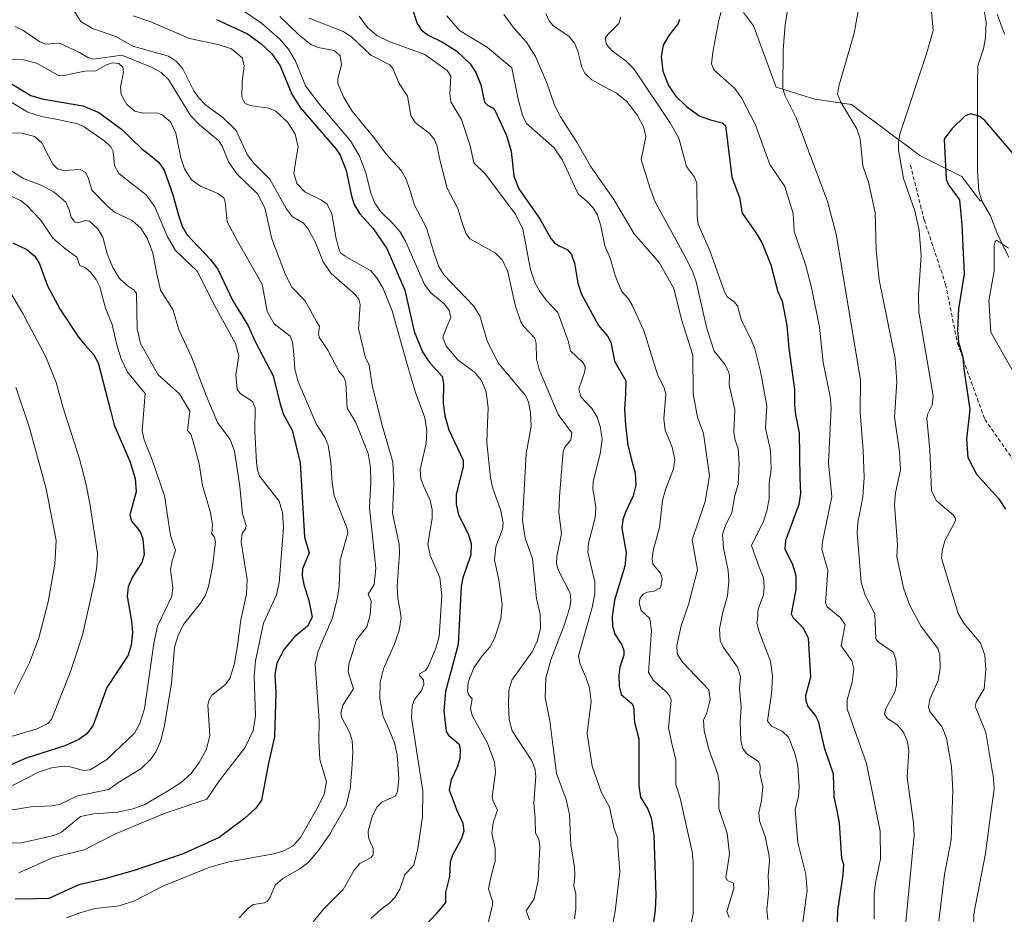
# Model space of a CAD drawing. Units: metres. Extents: x 671624 to 675082, y 4756027 to 4758343.
# Drawn here: x 673932 to 674184, y 4756560 to 4756789 of the extents above; entities that cross this region are included whole.
import ezdxf

# ---------------------------------------------------------------- set-up
doc = ezdxf.new("R2010")
doc.units = ezdxf.units.M
doc.header["$MEASUREMENT"] = 0
doc.linetypes.add('TRAZOSX2', pattern=[1.5, 1, -0.5])
for name, color, linetype, lineweight in [('Corriente natural lineal', 142, 'Continuous', 13), ('Curva de nivel maestra', 36, 'Continuous', 30), ('Curva de nivel normal', 36, 'Continuous', 0), ('Senda', 19, 'TRAZOSX2', 0)]:
    doc.layers.add(name, color=color, linetype=linetype, lineweight=lineweight)

# ---------------------------------------------------------------- blocks, each defined once
blk = doc.blocks.new('*U193')
at = {"layer": 'Curva de nivel normal', "color": 36, "linetype": 'Continuous', "lineweight": 0}
blk.add_polyline3d([(674066.74, 4756790.38, 1160), (674067.62, 4756788.35, 1160), (674068.8, 4756787.06, 1160), (674072.55, 4756784.63, 1160), (674074.04, 4756782.76, 1160), (674074.89, 4756780.73, 1160), (674075.91, 4756776.65, 1160), (674076.67, 4756775.11, 1160), (674078.44, 4756773.39, 1160), (674081.55, 4756771.76, 1160), (674084.8, 4756769.98, 1160), (674087.36, 4756767.86, 1160), (674090.11, 4756764.35, 1160), (674091.7, 4756761.23, 1160), (674092.21, 4756758.86, 1160), (674091.04, 4756753.03, 1160), (674093.26, 4756745.92, 1160), (674094.62, 4756742.24, 1160), (674102.25, 4756728.36, 1160), (674104.16, 4756724.57, 1160), (674105.13, 4756721.84, 1160), (674107.82, 4756709.85, 1160), (674109.68, 4756704.08, 1160), (674112.3, 4756700.83, 1160), (674113.38, 4756698.93, 1160), (674113.66, 4756697.86, 1160), (674113.54, 4756695.47, 1160), (674114.94, 4756689.13, 1160), (674114.76, 4756683.3, 1160), (674115.05, 4756681.39, 1160), (674115.82, 4756679.18, 1160), (674116.06, 4756675.38, 1160), (674115.83, 4756670.05, 1160), (674115.01, 4756667.2, 1160), (674114.23, 4756662.74, 1160), (674112.64, 4756659.81, 1160), (674111.81, 4756657.21, 1160), (674112.06, 4756653.81, 1160), (674113.26, 4756648.05, 1160), (674113.42, 4756645.35, 1160), (674113.07, 4756641.59, 1160), (674111.92, 4756637.38, 1160), (674111.09, 4756633.13, 1160), (674111.22, 4756630.2, 1160), (674112.06, 4756628.41, 1160), (674115.68, 4756623.38, 1160), (674116.39, 4756620.98, 1160), (674116.17, 4756617.78, 1160), (674116.56, 4756613.16, 1160), (674116.34, 4756609.4, 1160), (674116.52, 4756604.67, 1160), (674116.96, 4756602.62, 1160), (674118.05, 4756601.2, 1160), (674120.99, 4756599.23, 1160), (674121.38, 4756598.55, 1160), (674121.42, 4756597.6, 1160), (674121.35, 4756596.28, 1160), (674122.15, 4756592.73, 1160), (674121.82, 4756589.2, 1160), (674121.1, 4756586.21, 1160), (674121.28, 4756584.07, 1160), (674122.71, 4756580.06, 1160), (674123.72, 4756575.04, 1160), (674123.87, 4756573.87, 1160), (674123.48, 4756570, 1160), (674123.63, 4756566.45, 1160), (674123.15, 4756561.34, 1160), (674123.43, 4756558.9, 1160)], dxfattribs=at)

msp = doc.modelspace()

# ---------------------------------------------------------------- linework, layer by layer
at = {"layer": 'Corriente natural lineal', "color": 142, "linetype": 'Continuous', "lineweight": 13}
for points in [[(674178.6153, 4756791.7721, 1129.467), (674179.177, 4756788.1337, 1129.9213), (674179.0356, 4756784.256, 1129.5854), (674178.4907, 4756781.3251, 1128.7851), (674177, 4756777, 1127.1989), (674176.989367, 4756772.495533, 1126.3282), (674176.978733, 4756767.991067, 1125.6716), (674176.9681, 4756763.4866, 1124.5137), (674176.957467, 4756758.982133, 1123.4444), (674176.946833, 4756754.477667, 1122.8048), (674176.9362, 4756749.9732, 1122.2784), (674177.2592, 4756745.1063, 1121.7878), (674178.0795, 4756742.5022, 1121.5211)], [(674117.216767, 4756790.666767, 1143.489), (674119.7501, 4756787.2401, 1142.1014), (674121.2051, 4756783.3251, 1141.3612), (674122.6601, 4756779.4101, 1141.1339), (674124.1151, 4756775.4951, 1140.7405), (674125.5701, 4756771.5801, 1140.302), (674128.8501, 4756770.536767, 1139.2402), (674132.1301, 4756769.493433, 1138.2355), (674135.4101, 4756768.4501, 1136.8067), (674140.1051, 4756767.7751, 1135.5352), (674144.8001, 4756767.1001, 1134.5618), (674148.2901, 4756764.5061, 1133.7957), (674151.7801, 4756761.9121, 1132.4574), (674155.2701, 4756759.3181, 1130.5288), (674158.7601, 4756756.7241, 1128.989), (674162.2501, 4756754.1301, 1127.5317), (674165.8301, 4756752.3401, 1125.9684), (674169.4101, 4756750.5501, 1124.2481), (674172.9901, 4756748.7601, 1122.6788), (674175.2951, 4756745.6501, 1122.313), (674177.6001, 4756742.5401, 1121.5311), (674178.0795, 4756742.5022, 1121.5211)], [(674178.0795, 4756742.5022, 1121.5211), (674180.2481, 4756738.6826, 1120.7302), (674181.8877, 4756734.4094, 1120.1936), (674183.4266, 4756731.211733, 1120.0383), (674184.9655, 4756728.014067, 1119.5933)]]:
    msp.add_polyline3d(points, dxfattribs=at)
at = {"layer": 'Curva de nivel maestra', "color": 36, "linetype": 'Continuous', "lineweight": 30}
for points in [[(674032.61, 4756791.83, 1175), (674033.79, 4756787.97, 1175), (674034.91, 4756786.22, 1175), (674036.62, 4756784.85, 1175), (674040.49, 4756783, 1175), (674043.97, 4756780.79, 1175), (674047.38, 4756777.55, 1175), (674048.85, 4756775.34, 1175), (674050.15, 4756772.19, 1175), (674051.05, 4756767.7, 1175), (674051.78, 4756766.94, 1175), (674053.23, 4756766.17, 1175), (674053.74, 4756765.49, 1175), (674056.65, 4756759.21, 1175), (674057.87, 4756755.19, 1175), (674058.5, 4756748.79, 1175), (674059.78, 4756745.6, 1175), (674065.15, 4756737.95, 1175), (674067.95, 4756732.88, 1175), (674068.91, 4756731.79, 1175), (674070.14, 4756731.05, 1175), (674072.19, 4756730.1, 1175), (674073.25, 4756728.83, 1175), (674074.01, 4756726.62, 1175), (674074.89, 4756721.44, 1175), (674075.81, 4756718.67, 1175), (674080.15, 4756710.68, 1175), (674082.56, 4756707.87, 1175), (674083.31, 4756706.38, 1175), (674084.26, 4756701.54, 1175), (674087.17, 4756696.52, 1175), (674087.03, 4756693.12, 1175), (674086.82, 4756689.29, 1175), (674087.04, 4756685.23, 1175), (674087.62, 4756680.15, 1175), (674088.53, 4756676.67, 1175), (674089.55, 4756672.88, 1175), (674089.69, 4756669.85, 1175), (674089.04, 4756667.14, 1175), (674087.08, 4756662.91, 1175), (674086.36, 4756660.98, 1175), (674086.09, 4756658.89, 1175), (674087.21, 4756652.54, 1175), (674086.92, 4756649.18, 1175), (674084.23, 4756640.45, 1175), (674083.64, 4756636.25, 1175), (674083.74, 4756633.84, 1175), (674084.33, 4756631.8, 1175), (674086.13, 4756629.06, 1175), (674086.66, 4756627.63, 1175), (674086.63, 4756626.42, 1175), (674085.64, 4756623.37, 1175), (674085.36, 4756621.29, 1175), (674085.48, 4756618.52, 1175), (674085.99, 4756616.33, 1175), (674088.65, 4756614.04, 1175), (674089.09, 4756613.32, 1175), (674089.39, 4756609.33, 1175), (674090.44, 4756605.02, 1175), (674090.46, 4756593, 1175), (674090.88, 4756590.12, 1175), (674092.75, 4756587.03, 1175), (674093.65, 4756584.84, 1175), (674094.28, 4756580.36, 1175), (674094.79, 4756565.1, 1175), (674094.62, 4756561.21, 1175), (674093.65, 4756553.74, 1175)], [(673982.61, 4756788.84, 1200), (673990.48, 4756785.17, 1200), (673993.91, 4756782.75, 1200), (673996.77, 4756780.04, 1200), (673998.9, 4756776.99, 1200), (674001.88, 4756769.76, 1200), (674004.01, 4756766.36, 1200), (674013.14, 4756755.71, 1200), (674014.2, 4756754.2, 1200), (674015.75, 4756750.24, 1200), (674017.06, 4756743.79, 1200), (674017.8, 4756741.58, 1200), (674019.22, 4756739.21, 1200), (674022.62, 4756735.42, 1200), (674026.1, 4756730.34, 1200), (674030.67, 4756719.66, 1200), (674033.05, 4756709.16, 1200), (674035.22, 4756703.96, 1200), (674036.84, 4756701.49, 1200), (674040.25, 4756697.61, 1200), (674040.56, 4756695.83, 1200), (674040.47, 4756690.82, 1200), (674040.89, 4756687.57, 1200), (674041.91, 4756683.96, 1200), (674045.59, 4756676.25, 1200), (674045.56, 4756674.53, 1200), (674043.85, 4756667.57, 1200), (674043.85, 4756665.03, 1200), (674044.44, 4756662.29, 1200), (674046.9, 4756657.43, 1200), (674047.66, 4756654.98, 1200), (674047.52, 4756652.06, 1200), (674046.46, 4756648.8, 1200), (674045.52, 4756646.21, 1200), (674045.1, 4756643.95, 1200), (674044.32, 4756629.16, 1200), (674041.1, 4756617.1, 1200), (674040.63, 4756612.18, 1200), (674041.23, 4756606.89, 1200), (674041.84, 4756605.97, 1200), (674044.55, 4756603.66, 1200), (674044.83, 4756602.2, 1200), (674044.74, 4756600.01, 1200), (674044.18, 4756597.94, 1200), (674042.55, 4756594.56, 1200), (674042.01, 4756592.01, 1200), (674043.88, 4756586.93, 1200), (674045.55, 4756583.49, 1200), (674045.77, 4756581.45, 1200), (674045.2, 4756579.53, 1200), (674042.88, 4756575.26, 1200), (674042.28, 4756573.5, 1200), (674042.07, 4756569.83, 1200), (674041.09, 4756565.77, 1200), (674041.07, 4756563.22, 1200), (674038.69, 4756560.3, 1200), (674035.29, 4756556.63, 1200)], [(674100.87, 4756788.87, 1150), (674100.53, 4756787.85, 1150), (674098.1, 4756784.74, 1150), (674096.7, 4756782.32, 1150), (674096.17, 4756779.37, 1150), (674096.59, 4756775.62, 1150), (674098.07, 4756771.97, 1150), (674099.86, 4756769.3, 1150), (674102.6, 4756766.63, 1150), (674106.06, 4756764.18, 1150), (674108.76, 4756763.22, 1150), (674111.77, 4756762.47, 1150), (674112.56, 4756761.72, 1150), (674114.25, 4756748.54, 1150), (674116.17, 4756743.4, 1150), (674116.84, 4756739.34, 1150), (674120.24, 4756734.52, 1150), (674121.86, 4756731.86, 1150), (674124.15, 4756726.19, 1150), (674125.98, 4756719.27, 1150), (674127.05, 4756716.83, 1150), (674128.22, 4756710.61, 1150), (674128.8, 4756704.89, 1150), (674130.25, 4756694.31, 1150), (674130.18, 4756690.37, 1150), (674130.51, 4756687.9, 1150), (674131.42, 4756683.18, 1150), (674131.59, 4756671.64, 1150), (674131.76, 4756667.84, 1150), (674131.36, 4756664.89, 1150), (674127.88, 4756655.74, 1150), (674127.75, 4756653.54, 1150), (674129.72, 4756649.61, 1150), (674130.6, 4756646.77, 1150), (674130.6, 4756643.09, 1150), (674129.33, 4756636.93, 1150), (674129.85, 4756635.99, 1150), (674132.47, 4756633.42, 1150), (674133.67, 4756630.76, 1150), (674134.32, 4756620.76, 1150), (674133.04, 4756616.06, 1150), (674133.09, 4756614.77, 1150), (674133.65, 4756613.25, 1150), (674135.55, 4756610.92, 1150), (674136.23, 4756609.53, 1150), (674137.82, 4756602.79, 1150), (674140.1, 4756596.1, 1150), (674140.28, 4756590.2, 1150), (674141.11, 4756586.32, 1150), (674141.59, 4756583.45, 1150), (674142.19, 4756574.51, 1150), (674142.7, 4756572.96, 1150), (674142.58, 4756570.28, 1150), (674141.23, 4756561.18, 1150), (674141, 4756555.24, 1150)], [(673929.43, 4756772.93, 1225), (673935.14, 4756769.45, 1225), (673938.11, 4756768.56, 1225), (673948.47, 4756766.76, 1225), (673952.53, 4756765.11, 1225), (673958.35, 4756760.82, 1225), (673963.43, 4756755.88, 1225), (673965.71, 4756754.1, 1225), (673967.84, 4756752.32, 1225), (673969.21, 4756750.31, 1225), (673971.45, 4756744, 1225), (673972.88, 4756738.83, 1225), (673973.81, 4756736.05, 1225), (673975.01, 4756733.92, 1225), (673980.98, 4756727.58, 1225), (673982.94, 4756725.02, 1225), (673986.75, 4756716.98, 1225), (673990.57, 4756710.74, 1225), (673992.54, 4756706.42, 1225), (673997.08, 4756697.75, 1225), (673998.79, 4756690.9, 1225), (673999.71, 4756687.91, 1225), (674001.93, 4756683.87, 1225), (674003.93, 4756675.59, 1225), (674005.04, 4756656.56, 1225), (674006.3, 4756652.57, 1225), (674004.54, 4756648.43, 1225), (674004.46, 4756646.64, 1225), (674004.91, 4756644.45, 1225), (674006.22, 4756640.36, 1225), (674007.04, 4756636.13, 1225), (674005.81, 4756633.85, 1225), (674002.49, 4756631.06, 1225), (673999.88, 4756627.92, 1225), (673998.02, 4756624.34, 1225), (673997.54, 4756621.45, 1225), (673997.73, 4756616.79, 1225), (673997.4, 4756605.52, 1225), (673995.89, 4756598.82, 1225), (673994.11, 4756589.33, 1225), (673992.61, 4756587.28, 1225), (673989.75, 4756584.64, 1225), (673983.27, 4756579.8, 1225), (673974.08, 4756575.68, 1225), (673961.57, 4756571.42, 1225), (673953.74, 4756569.17, 1225), (673947.44, 4756567.75, 1225), (673939.75, 4756564.24, 1225), (673936.37, 4756564.13, 1225), (673931.15, 4756564.02, 1225)], [(674188.34, 4756751.87, 1125), (674178.81, 4756763.03, 1125), (674177.55, 4756764.1, 1125), (674175.27, 4756764.7, 1125), (674173.82, 4756764.22, 1125), (674170.43, 4756760.95, 1125), (674168.43, 4756758.23, 1125), (674168.95, 4756747.97, 1125), (674169.55, 4756746.64, 1125), (674172.36, 4756742.73, 1125), (674172.95, 4756736.39, 1125), (674173.51, 4756723.82, 1125), (674172.08, 4756714.89, 1125), (674171.85, 4756709.46, 1125), (674172.13, 4756706.43, 1125), (674173.2, 4756702.53, 1125), (674173.47, 4756699.54, 1125), (674174.96, 4756689.15, 1125), (674174.18, 4756681.64, 1125), (674174.47, 4756676.88, 1125), (674176.67, 4756672.68, 1125), (674182.29, 4756666.44, 1125), (674184.09, 4756663.68, 1125)], [(673930.6, 4756731.74, 1250), (673934.17, 4756730.05, 1250), (673936.2, 4756728.36, 1250), (673937.36, 4756726.45, 1250), (673939.4, 4756720.76, 1250), (673942.63, 4756714.75, 1250), (673947.33, 4756707.65, 1250), (673949.15, 4756705.52, 1250), (673951.3, 4756703.13, 1250), (673952.4, 4756701.1, 1250), (673955.53, 4756688.9, 1250), (673956.43, 4756685.15, 1250), (673960.44, 4756675.99, 1250), (673961.83, 4756671.54, 1250), (673962.12, 4756668.13, 1250), (673960.45, 4756662.23, 1250), (673960.9, 4756660.62, 1250), (673962.32, 4756658.96, 1250), (673963.19, 4756657.74, 1250), (673963.76, 4756656.15, 1250), (673964.12, 4756652.16, 1250), (673963.54, 4756650.05, 1250), (673961.11, 4756646.39, 1250), (673960.08, 4756643.88, 1250), (673959.81, 4756641.46, 1250), (673960.93, 4756635.11, 1250), (673961.13, 4756632.24, 1250), (673960.77, 4756628.98, 1250), (673960.02, 4756626.42, 1250), (673954.59, 4756618.17, 1250), (673951.09, 4756608.52, 1250), (673949.51, 4756606.33, 1250), (673947.48, 4756604.84, 1250), (673943.89, 4756603.26, 1250), (673934, 4756600.13, 1250), (673929.89, 4756598.3, 1250)]]:
    msp.add_polyline3d(points, dxfattribs=at)
at = {"layer": 'Curva de nivel normal', "color": 36, "linetype": 'Continuous', "lineweight": 0}
for points in [[(674158.29, 4756554.63, 1140), (674160.78, 4756580.38, 1140), (674160.65, 4756583.56, 1140), (674158.96, 4756595.2, 1140), (674159.45, 4756601.89, 1140), (674159.04, 4756604.3, 1140), (674158.07, 4756606.72, 1140), (674156.55, 4756608.49, 1140), (674153.86, 4756610.32, 1140), (674153.22, 4756611.32, 1140), (674153.55, 4756612.79, 1140), (674155.82, 4756616.96, 1140), (674156.23, 4756618.86, 1140), (674156.36, 4756622.09, 1140), (674156.07, 4756625.38, 1140), (674155.41, 4756627.21, 1140), (674151.6, 4756629.85, 1140), (674151, 4756630.6, 1140), (674150.77, 4756636.96, 1140), (674148.3, 4756641.71, 1140), (674147.23, 4756644.99, 1140), (674146.24, 4756657.67, 1140), (674146.39, 4756660.22, 1140), (674147.63, 4756666.86, 1140), (674147.98, 4756671.8, 1140), (674147.78, 4756678.72, 1140), (674146.97, 4756688.52, 1140), (674147.05, 4756696.79, 1140), (674140.89, 4756733.97, 1140), (674138.61, 4756742.36, 1140), (674130.63, 4756763.75, 1140), (674127.74, 4756769.47, 1140), (674127.26, 4756771.12, 1140), (674127.29, 4756781.02, 1140), (674127.82, 4756787.55, 1140), (674129.48, 4756797.11, 1140)], [(674112.24, 4756793.68, 1145), (674110.87, 4756788.71, 1145), (674109.32, 4756780.51, 1145), (674109.02, 4756777.5, 1145), (674109.65, 4756775.96, 1145), (674114.98, 4756771.18, 1145), (674116.72, 4756768.79, 1145), (674120.18, 4756762.08, 1145), (674123.9, 4756751.8, 1145), (674127.74, 4756746.14, 1145), (674129.87, 4756739.29, 1145), (674130.11, 4756734.71, 1145), (674133.05, 4756726.22, 1145), (674134.6, 4756720.35, 1145), (674136.63, 4756710.19, 1145), (674137.58, 4756701.19, 1145), (674139.34, 4756692.49, 1145), (674139.58, 4756689.64, 1145), (674138.94, 4756675.54, 1145), (674139.74, 4756666.85, 1145), (674137.4, 4756655.39, 1145), (674137.2, 4756653.53, 1145), (674138.7, 4756648.07, 1145), (674138.1, 4756639.75, 1145), (674138.57, 4756638.73, 1145), (674141.91, 4756636.06, 1145), (674143.17, 4756634.26, 1145), (674142.11, 4756628.83, 1145), (674144.89, 4756625, 1145), (674145.34, 4756622.95, 1145), (674144.92, 4756619.48, 1145), (674143.66, 4756614.98, 1145), (674143.71, 4756612.71, 1145), (674148.58, 4756598.75, 1145), (674152.07, 4756581.44, 1145), (674152.17, 4756574.33, 1145), (674150.93, 4756568.25, 1145), (674150.58, 4756565.41, 1145), (674150.6, 4756558.99, 1145)], [(674167.05, 4756558.52, 1135), (674168.56, 4756570.33, 1135), (674170.2, 4756579.22, 1135), (674170.68, 4756591.96, 1135), (674170.29, 4756597.91, 1135), (674169.07, 4756605.23, 1135), (674167.91, 4756607.98, 1135), (674164.78, 4756612.02, 1135), (674164.42, 4756613.11, 1135), (674164.81, 4756615.17, 1135), (674166.93, 4756619.96, 1135), (674167.38, 4756623.12, 1135), (674167.36, 4756626.38, 1135), (674166.85, 4756628.09, 1135), (674162.53, 4756633.76, 1135), (674159.58, 4756639.28, 1135), (674158.03, 4756643.62, 1135), (674156.39, 4756651.62, 1135), (674156.49, 4756654.59, 1135), (674155.72, 4756664.89, 1135), (674155.99, 4756667.92, 1135), (674157.28, 4756673.8, 1135), (674157, 4756678.4, 1135), (674155.76, 4756687.24, 1135), (674156.32, 4756696.23, 1135), (674155.93, 4756702.2, 1135), (674151.82, 4756722.31, 1135), (674151.08, 4756729.93, 1135), (674150.81, 4756739.53, 1135), (674149.11, 4756747.29, 1135), (674147.71, 4756751.43, 1135), (674147, 4756758.37, 1135), (674146.11, 4756760.87, 1135), (674142.06, 4756767.75, 1135), (674141.22, 4756769.79, 1135), (674141.54, 4756771.82, 1135), (674145.47, 4756785.32, 1135), (674146.93, 4756793.26, 1135)], [(674175.92, 4756555.28, 1130), (674176.03, 4756560.29, 1130), (674179.04, 4756575.77, 1130), (674180.3, 4756585.52, 1130), (674181.19, 4756592.16, 1130), (674181.06, 4756594.9, 1130), (674179.1, 4756606.61, 1130), (674176.37, 4756613.34, 1130), (674176.62, 4756614.43, 1130), (674178.68, 4756617.82, 1130), (674179.06, 4756622.78, 1130), (674178.86, 4756626.38, 1130), (674177.7, 4756629.48, 1130), (674173.43, 4756634.61, 1130), (674172.01, 4756637.03, 1130), (674167.8, 4756651.19, 1130), (674167.92, 4756653.03, 1130), (674168.62, 4756655.62, 1130), (674171.3, 4756660.71, 1130), (674171.34, 4756661.37, 1130), (674170.81, 4756662.2, 1130), (674166.43, 4756665.96, 1130), (674165.18, 4756668.51, 1130), (674164.76, 4756678.84, 1130), (674163.98, 4756686.78, 1130), (674164.16, 4756687.88, 1130), (674165.38, 4756690.32, 1130), (674165.62, 4756692.69, 1130), (674161.99, 4756714.1, 1130), (674161.93, 4756718.56, 1130), (674162.56, 4756728.48, 1130), (674162.05, 4756734.91, 1130), (674160.92, 4756739.98, 1130), (674158.08, 4756748.21, 1130), (674156.78, 4756755.47, 1130), (674156.75, 4756757.4, 1130), (674157.16, 4756759.52, 1130), (674163.94, 4756780.06, 1130), (674165.62, 4756786.04, 1130), (674164.87, 4756794.79, 1130)], [(673945.66, 4756791.88, 1210), (673947.96, 4756788.35, 1210), (673950.89, 4756786.57, 1210), (673956.93, 4756784.51, 1210), (673961.24, 4756782.05, 1210), (673970.31, 4756779.48, 1210), (673972.35, 4756778.15, 1210), (673974.03, 4756776.2, 1210), (673976.82, 4756770.62, 1210), (673978.06, 4756768.79, 1210), (673979.91, 4756766.96, 1210), (673984.18, 4756763.82, 1210), (673987.58, 4756760.46, 1210), (673990.42, 4756754.35, 1210), (673992.08, 4756752.19, 1210), (673996.2, 4756748.05, 1210), (674000.43, 4756740.55, 1210), (674001.95, 4756738.49, 1210), (674004.78, 4756736.79, 1210), (674005.89, 4756735.41, 1210), (674007.76, 4756732.04, 1210), (674009.82, 4756726.94, 1210), (674011.91, 4756723.98, 1210), (674018.04, 4756718.61, 1210), (674018.95, 4756717.34, 1210), (674019.3, 4756716, 1210), (674018.89, 4756709.86, 1210), (674020.66, 4756702.42, 1210), (674021.61, 4756700.64, 1210), (674022.33, 4756695.35, 1210), (674024.87, 4756685.19, 1210), (674027.6, 4756675.76, 1210), (674027.89, 4756670.19, 1210), (674027.52, 4756662.67, 1210), (674029.24, 4756654.8, 1210), (674029.33, 4756652.41, 1210), (674028.73, 4756644.06, 1210), (674028.92, 4756640.89, 1210), (674029.46, 4756638.22, 1210), (674029.79, 4756635.94, 1210), (674029.21, 4756632.75, 1210), (674027.99, 4756629.04, 1210), (674025.25, 4756622.95, 1210), (674024.36, 4756619.5, 1210), (674024.3, 4756615.29, 1210), (674025.2, 4756610.7, 1210), (674026.72, 4756607.34, 1210), (674028.09, 4756604, 1210), (674028.71, 4756600.94, 1210), (674029.13, 4756594.77, 1210), (674028.85, 4756591.48, 1210), (674028.2, 4756590.42, 1210), (674024.86, 4756588.87, 1210), (674023.61, 4756587.68, 1210), (674022.37, 4756585.21, 1210), (674021.34, 4756581.4, 1210), (674021.39, 4756579.7, 1210), (674022.61, 4756577.03, 1210), (674022.62, 4756575.35, 1210), (674022.07, 4756574.74, 1210), (674019.18, 4756573.18, 1210), (674017.76, 4756571.5, 1210), (674014.98, 4756566.5, 1210), (674010.02, 4756561.61, 1210), (674007.27, 4756558.24, 1210)], [(673987.41, 4756792.41, 1195), (673994.12, 4756787.95, 1195), (673998.69, 4756783.91, 1195), (674001, 4756781.26, 1195), (674002.76, 4756778.18, 1195), (674005.33, 4756771.87, 1195), (674008.75, 4756767.36, 1195), (674016.81, 4756757.85, 1195), (674019.1, 4756753.93, 1195), (674020.77, 4756749.69, 1195), (674021.99, 4756744.48, 1195), (674023.03, 4756741.92, 1195), (674024.66, 4756739.62, 1195), (674027.6, 4756736.74, 1195), (674029.41, 4756734.63, 1195), (674030.9, 4756732.19, 1195), (674035.68, 4756721.13, 1195), (674037.3, 4756718.98, 1195), (674040.76, 4756716.18, 1195), (674042.04, 4756714.6, 1195), (674042.44, 4756712.71, 1195), (674041.45, 4756710.29, 1195), (674040.43, 4756707.65, 1195), (674041.26, 4756705.41, 1195), (674044.25, 4756701.9, 1195), (674048.52, 4756698.76, 1195), (674050.27, 4756696.63, 1195), (674051.43, 4756693.7, 1195), (674052.02, 4756689.54, 1195), (674051.84, 4756685.68, 1195), (674051.68, 4756680.74, 1195), (674052.58, 4756671.75, 1195), (674053.16, 4756669.03, 1195), (674055.24, 4756663.4, 1195), (674055.85, 4756660.26, 1195), (674055.64, 4756658.6, 1195), (674053.91, 4756654.12, 1195), (674053.6, 4756650.67, 1195), (674054.7, 4756645.64, 1195), (674055.6, 4756639.41, 1195), (674055.19, 4756635.68, 1195), (674053.66, 4756630.85, 1195), (674052.45, 4756628.47, 1195), (674050.46, 4756626.2, 1195), (674048.28, 4756623.18, 1195), (674046.89, 4756619.48, 1195), (674046.71, 4756617.22, 1195), (674047.06, 4756616.23, 1195), (674047.91, 4756615.23, 1195), (674047.7, 4756614.19, 1195), (674047.5, 4756612.75, 1195), (674047.89, 4756610.98, 1195), (674051.82, 4756603.91, 1195), (674053.61, 4756599.1, 1195), (674053.82, 4756596.52, 1195), (674053.04, 4756590.24, 1195), (674053.28, 4756589.02, 1195), (674054.39, 4756586.9, 1195), (674053.92, 4756585.59, 1195), (674053.23, 4756583.64, 1195), (674052.96, 4756580.93, 1195), (674053.78, 4756576.98, 1195), (674053.81, 4756573.81, 1195), (674052.77, 4756570.06, 1195), (674052.03, 4756566.73, 1195), (674053.05, 4756563.55, 1195), (674053.08, 4756562.41, 1195), (674050.94, 4756554.11, 1195)], [(673961.32, 4756789.78, 1205), (673965.8, 4756788.25, 1205), (673975.73, 4756783.99, 1205), (673983.03, 4756782.5, 1205), (673986.41, 4756781.33, 1205), (673989.15, 4756779.01, 1205), (673989.68, 4756777.13, 1205), (673989.17, 4756772.81, 1205), (673989.07, 4756769.04, 1205), (673989.86, 4756767.49, 1205), (673991.13, 4756766.85, 1205), (673995.96, 4756766.2, 1205), (673997.72, 4756765.46, 1205), (674000.86, 4756762.52, 1205), (674002.69, 4756759.51, 1205), (674003.44, 4756756.28, 1205), (674002.94, 4756753.42, 1205), (674002.34, 4756749.58, 1205), (674003.11, 4756746.94, 1205), (674005.16, 4756744.82, 1205), (674009.44, 4756742.69, 1205), (674010.85, 4756741.63, 1205), (674012.06, 4756739.15, 1205), (674013.15, 4756732.76, 1205), (674014.02, 4756729.75, 1205), (674014.25, 4756729.18, 1205), (674015.48, 4756728.33, 1205), (674022.05, 4756724.61, 1205), (674023.58, 4756722.83, 1205), (674025.17, 4756720.13, 1205), (674027.44, 4756714.4, 1205), (674031.21, 4756701.02, 1205), (674033.41, 4756693.56, 1205), (674035.82, 4756687.08, 1205), (674036.32, 4756683.86, 1205), (674036.11, 4756680.54, 1205), (674034.64, 4756673.87, 1205), (674034.79, 4756671.59, 1205), (674035.43, 4756669.65, 1205), (674037.14, 4756666.04, 1205), (674037.7, 4756663.54, 1205), (674037.64, 4756661.32, 1205), (674036.59, 4756654.77, 1205), (674037.13, 4756651.9, 1205), (674039.66, 4756646.25, 1205), (674040.16, 4756641.62, 1205), (674039.45, 4756631.14, 1205), (674038.63, 4756628.21, 1205), (674036.67, 4756623.5, 1205), (674035.95, 4756622.48, 1205), (674034.45, 4756621.6, 1205), (674034.55, 4756621.09, 1205), (674035.48, 4756620.08, 1205), (674035.57, 4756618.88, 1205), (674034.95, 4756617.4, 1205), (674033.19, 4756615.1, 1205), (674032.56, 4756613.45, 1205), (674032.37, 4756610.4, 1205), (674035.33, 4756591.69, 1205), (674035.22, 4756585.14, 1205), (674034.01, 4756577.02, 1205), (674033.02, 4756572.75, 1205), (674030.69, 4756570.34, 1205), (674029.42, 4756566.65, 1205), (674028.17, 4756564.47, 1205), (674026.89, 4756563.09, 1205), (674024.57, 4756561.42, 1205), (674021.99, 4756559.14, 1205)], [(673998.78, 4756789.58, 1190), (674003.74, 4756784.84, 1190), (674006.68, 4756782.5, 1190), (674008.59, 4756781.68, 1190), (674012.69, 4756780.94, 1190), (674014.2, 4756779.58, 1190), (674014.51, 4756777.3, 1190), (674013.59, 4756773.78, 1190), (674013.6, 4756772.51, 1190), (674015.16, 4756768.94, 1190), (674017.24, 4756765.39, 1190), (674022.82, 4756758.69, 1190), (674026.02, 4756754.31, 1190), (674029.79, 4756750.25, 1190), (674031.02, 4756748.07, 1190), (674032.05, 4756745.1, 1190), (674033.17, 4756741.39, 1190), (674036.22, 4756735.61, 1190), (674038.29, 4756728.77, 1190), (674039.4, 4756725.77, 1190), (674040.64, 4756723.64, 1190), (674048.27, 4756715.7, 1190), (674049.83, 4756713.15, 1190), (674051.73, 4756706.7, 1190), (674054.46, 4756701.19, 1190), (674061.48, 4756692.77, 1190), (674062.27, 4756691.08, 1190), (674062.83, 4756688.44, 1190), (674062.97, 4756684.88, 1190), (674061.65, 4756677.96, 1190), (674061.43, 4756673.26, 1190), (674060.72, 4756660.8, 1190), (674061.44, 4756656.34, 1190), (674063.34, 4756651, 1190), (674064.35, 4756640.93, 1190), (674065.23, 4756636.9, 1190), (674065.31, 4756633.33, 1190), (674064.58, 4756630.19, 1190), (674063.18, 4756627.22, 1190), (674057.99, 4756620.02, 1190), (674057.25, 4756617.46, 1190), (674057.18, 4756613.79, 1190), (674057.36, 4756609.93, 1190), (674058.11, 4756607.07, 1190), (674063.17, 4756599.4, 1190), (674063.89, 4756597.49, 1190), (674064.15, 4756595.48, 1190), (674063.63, 4756588.56, 1190), (674063.96, 4756584.65, 1190), (674064.09, 4756580.93, 1190), (674064.9, 4756579.35, 1190), (674065.19, 4756577.43, 1190), (674064.77, 4756568.8, 1190), (674063.72, 4756564.12, 1190), (674061.65, 4756561.04, 1190), (674062.55, 4756558.75, 1190)], [(674006.29, 4756789.21, 1185), (674014.95, 4756785.82, 1185), (674017.04, 4756784.44, 1185), (674022.02, 4756779.73, 1185), (674026.91, 4756777.25, 1185), (674027.6, 4756776.33, 1185), (674029.23, 4756772.53, 1185), (674031.38, 4756769.24, 1185), (674032.27, 4756764.3, 1185), (674033.34, 4756762.52, 1185), (674036.97, 4756759.68, 1185), (674038.21, 4756758.23, 1185), (674038.84, 4756756.71, 1185), (674039.75, 4756752.64, 1185), (674041.5, 4756745.73, 1185), (674044.24, 4756740.59, 1185), (674045.37, 4756736.88, 1185), (674046.28, 4756734.23, 1185), (674047.32, 4756732.79, 1185), (674053.73, 4756729.2, 1185), (674055.63, 4756727.36, 1185), (674056.98, 4756724.35, 1185), (674058.87, 4756715.85, 1185), (674060.3, 4756711.56, 1185), (674061.06, 4756710.38, 1185), (674063.94, 4756707.4, 1185), (674064.26, 4756706.04, 1185), (674064.32, 4756702.14, 1185), (674065.04, 4756699.39, 1185), (674069.82, 4756687.94, 1185), (674073.31, 4756683.26, 1185), (674073.07, 4756681.41, 1185), (674071.53, 4756679.52, 1185), (674071.13, 4756678.43, 1185), (674070.23, 4756666.92, 1185), (674070.04, 4756662.77, 1185), (674070.72, 4756657.52, 1185), (674069.5, 4756651.66, 1185), (674069.46, 4756649.85, 1185), (674069.86, 4756648.23, 1185), (674072.9, 4756642.28, 1185), (674073.07, 4756640.52, 1185), (674072.81, 4756638.56, 1185), (674071.35, 4756633.8, 1185), (674067.98, 4756625.23, 1185), (674066.72, 4756620.57, 1185), (674066.56, 4756615.63, 1185), (674067.73, 4756609.63, 1185), (674068.56, 4756602.84, 1185), (674069.47, 4756596.16, 1185), (674071.9, 4756589.53, 1185), (674072.79, 4756585.67, 1185), (674073.07, 4756577.84, 1185), (674074.05, 4756572.3, 1185), (674074.08, 4756570.11, 1185), (674073.89, 4756567.49, 1185), (674074.35, 4756565.37, 1185), (674074.38, 4756561.62, 1185), (674074.06, 4756559, 1185)], [(674019.06, 4756789.71, 1180), (674021.14, 4756786.83, 1180), (674023.54, 4756784.74, 1180), (674026.89, 4756783.14, 1180), (674035.81, 4756779.94, 1180), (674041.53, 4756775.78, 1180), (674042.44, 4756774.4, 1180), (674042.22, 4756769.89, 1180), (674042.49, 4756767.83, 1180), (674045.2, 4756763.32, 1180), (674047.42, 4756756.58, 1180), (674048.36, 4756752.2, 1180), (674051.18, 4756749.37, 1180), (674058.98, 4756739.09, 1180), (674060.8, 4756735.3, 1180), (674062.8, 4756724.92, 1180), (674063.94, 4756721.67, 1180), (674065.18, 4756719.38, 1180), (674066.86, 4756717.08, 1180), (674069.78, 4756713.99, 1180), (674072.52, 4756706.48, 1180), (674073, 4756704.16, 1180), (674076.16, 4756701.2, 1180), (674076.79, 4756700.2, 1180), (674076.68, 4756698.92, 1180), (674075.12, 4756694.44, 1180), (674075.65, 4756692.43, 1180), (674078.51, 4756689.37, 1180), (674079.84, 4756687.26, 1180), (674080.61, 4756684.84, 1180), (674081.12, 4756681.74, 1180), (674080.67, 4756678.31, 1180), (674078.8, 4756670.72, 1180), (674078.71, 4756668.86, 1180), (674079.1, 4756666.52, 1180), (674079.44, 4756664.08, 1180), (674079.32, 4756661.47, 1180), (674077.6, 4756655.04, 1180), (674077.4, 4756652.69, 1180), (674079.21, 4756645.18, 1180), (674079.19, 4756642.19, 1180), (674078.55, 4756638.58, 1180), (674075.07, 4756626.27, 1180), (674075.36, 4756624.34, 1180), (674076.97, 4756620.54, 1180), (674077.88, 4756618.02, 1180), (674078.26, 4756614.67, 1180), (674077.23, 4756606.4, 1180), (674078.51, 4756598.04, 1180), (674080.86, 4756591.49, 1180), (674082.94, 4756587.57, 1180), (674084.17, 4756582.05, 1180), (674085.08, 4756579.59, 1180), (674085.14, 4756577.58, 1180), (674085.58, 4756571.16, 1180), (674084.44, 4756560.93, 1180), (674082.89, 4756552.69, 1180)], [(674041.45, 4756789.79, 1170), (674044.63, 4756786.03, 1170), (674051.83, 4756781.66, 1170), (674058.02, 4756776.51, 1170), (674059.68, 4756768.51, 1170), (674060.75, 4756764.36, 1170), (674061.78, 4756762.31, 1170), (674068.83, 4756756.02, 1170), (674071, 4756752.88, 1170), (674074.53, 4756745.12, 1170), (674075.09, 4756744.25, 1170), (674077.3, 4756742.31, 1170), (674078.78, 4756740.76, 1170), (674079.93, 4756738.83, 1170), (674080.79, 4756736.15, 1170), (674081.82, 4756730.98, 1170), (674083.1, 4756727.88, 1170), (674084.42, 4756723.4, 1170), (674086.01, 4756719.39, 1170), (674087.86, 4756717.45, 1170), (674088.8, 4756715.88, 1170), (674091.72, 4756709.38, 1170), (674095.31, 4756697.9, 1170), (674096.89, 4756694.75, 1170), (674097.35, 4756693.14, 1170), (674096.82, 4756686.76, 1170), (674097.22, 4756683.89, 1170), (674098.94, 4756679.52, 1170), (674099.65, 4756676.42, 1170), (674099.32, 4756674.02, 1170), (674097.31, 4756668.73, 1170), (674096.53, 4756665.93, 1170), (674095.76, 4756659.01, 1170), (674094.16, 4756653.15, 1170), (674093.84, 4756651.02, 1170), (674094.01, 4756649.63, 1170), (674096.03, 4756647.35, 1170), (674096.45, 4756645.8, 1170), (674095.96, 4756643.63, 1170), (674094.38, 4756642.8, 1170), (674092.63, 4756642.55, 1170), (674091.58, 4756642, 1170), (674090.84, 4756641.02, 1170), (674090.54, 4756639.77, 1170), (674091.1, 4756637.81, 1170), (674093.29, 4756635.79, 1170), (674093.73, 4756632.75, 1170), (674092.97, 4756621.97, 1170), (674094.23, 4756619.92, 1170), (674097.23, 4756617.28, 1170), (674098.33, 4756616.08, 1170), (674098.71, 4756614.94, 1170), (674098, 4756607.82, 1170), (674098.93, 4756603.82, 1170), (674099.9, 4756599.67, 1170), (674099.9, 4756593.39, 1170), (674100.99, 4756589.85, 1170), (674104.06, 4756576.12, 1170), (674104.38, 4756573.56, 1170), (674104.32, 4756560.41, 1170), (674102.94, 4756553.38, 1170)], [(674056.01, 4756790.11, 1165), (674058.64, 4756786.56, 1165), (674061.77, 4756783.04, 1165), (674064.08, 4756779.38, 1165), (674066.96, 4756772.67, 1165), (674068.91, 4756766.93, 1165), (674070.42, 4756763.94, 1165), (674074.63, 4756757.48, 1165), (674078.25, 4756751.07, 1165), (674084.06, 4756742.89, 1165), (674089.27, 4756734.1, 1165), (674095.66, 4756726.79, 1165), (674099.43, 4756720.08, 1165), (674101.38, 4756712.15, 1165), (674104.27, 4756703.08, 1165), (674104.31, 4756693.21, 1165), (674105.41, 4756687.27, 1165), (674106.97, 4756683.06, 1165), (674108.47, 4756672.23, 1165), (674107.44, 4756665.69, 1165), (674104.06, 4756655.87, 1165), (674105.43, 4756648.25, 1165), (674103.15, 4756639.36, 1165), (674101.25, 4756633.89, 1165), (674100.21, 4756628.89, 1165), (674100.29, 4756626.73, 1165), (674101.67, 4756624.52, 1165), (674108.35, 4756617.55, 1165), (674108.7, 4756615.08, 1165), (674107.83, 4756611.68, 1165), (674107, 4756609.81, 1165), (674107.19, 4756607.06, 1165), (674108.35, 4756602.37, 1165), (674110.66, 4756595.98, 1165), (674110.95, 4756593.92, 1165), (674110.86, 4756587.19, 1165), (674113, 4756580.96, 1165), (674113.63, 4756575.52, 1165), (674112.71, 4756569.58, 1165), (674113.1, 4756568.86, 1165), (674114.63, 4756568.13, 1165), (674114.72, 4756566.76, 1165), (674112.96, 4756560.9, 1165), (674113.54, 4756559.36, 1165)], [(674131.52, 4756551.75, 1155), (674133.09, 4756563.86, 1155), (674133.44, 4756566.24, 1155), (674133.13, 4756570.37, 1155), (674131.05, 4756578.53, 1155), (674130.37, 4756586.98, 1155), (674131.22, 4756590.31, 1155), (674131.37, 4756592.76, 1155), (674131.05, 4756598.11, 1155), (674130.29, 4756601.37, 1155), (674128.67, 4756605.42, 1155), (674127.11, 4756606.99, 1155), (674124.37, 4756608.28, 1155), (674123.33, 4756609.59, 1155), (674124.32, 4756616.55, 1155), (674124.58, 4756621.02, 1155), (674124.09, 4756624.89, 1155), (674121.12, 4756632.63, 1155), (674120.63, 4756634.75, 1155), (674120.77, 4756635.54, 1155), (674120.98, 4756638.18, 1155), (674122.26, 4756641.79, 1155), (674122.49, 4756643.77, 1155), (674122.26, 4756646.22, 1155), (674121.22, 4756648.93, 1155), (674119.22, 4756654.46, 1155), (674122.33, 4756660.67, 1155), (674123.18, 4756663.31, 1155), (674123.74, 4756666.34, 1155), (674123.79, 4756670.38, 1155), (674124.25, 4756673.92, 1155), (674124.09, 4756678.75, 1155), (674122.85, 4756684.39, 1155), (674123.13, 4756690.16, 1155), (674121.55, 4756698.89, 1155), (674120.07, 4756704.68, 1155), (674119.1, 4756707.25, 1155), (674116.68, 4756711.9, 1155), (674115.67, 4756715.64, 1155), (674114.72, 4756716.76, 1155), (674113, 4756718, 1155), (674112.34, 4756719.27, 1155), (674108.68, 4756729.58, 1155), (674105.65, 4756736.51, 1155), (674105.34, 4756738.66, 1155), (674105.26, 4756747.02, 1155), (674104.72, 4756748.52, 1155), (674102.62, 4756751.25, 1155), (674100.67, 4756758.53, 1155), (674098.57, 4756762.31, 1155), (674095.81, 4756766.33, 1155), (674089.15, 4756776.2, 1155), (674087.22, 4756778.17, 1155), (674083.75, 4756780.78, 1155), (674082.21, 4756782.47, 1155), (674081.89, 4756784.02, 1155), (674082.51, 4756785.03, 1155), (674085.39, 4756787.83, 1155), (674085.89, 4756789.53, 1155)], [(674182.02, 4756790.17, 1130), (674183.85, 4756785.06, 1130)], [(673931.21, 4756787.1, 1215), (673933.16, 4756786.1, 1215), (673937.44, 4756783.13, 1215), (673939, 4756782.53, 1215), (673942.46, 4756782.76, 1215), (673947.6, 4756780.42, 1215), (673949.92, 4756779.02, 1215), (673951.21, 4756778.75, 1215), (673958.41, 4756779.76, 1215), (673966.13, 4756776.54, 1215), (673968.49, 4756775.3, 1215), (673970.34, 4756773.53, 1215), (673975.99, 4756764.31, 1215), (673978.29, 4756761.93, 1215), (673983.19, 4756757.82, 1215), (673984.15, 4756756.33, 1215), (673985.68, 4756752.47, 1215), (673987.78, 4756749.39, 1215), (673993.09, 4756744.29, 1215), (673994.96, 4756740.75, 1215), (673996.73, 4756732.82, 1215), (674000.23, 4756723.57, 1215), (674001.81, 4756720.49, 1215), (674005.26, 4756716.94, 1215), (674008.1, 4756711.66, 1215), (674008.94, 4756710.5, 1215), (674008.62, 4756708.43, 1215), (674008.81, 4756707.66, 1215), (674011.05, 4756704.37, 1215), (674013.85, 4756699.02, 1215), (674015.08, 4756697.41, 1215), (674015.61, 4756696.07, 1215), (674015.99, 4756689.56, 1215), (674018.18, 4756685.86, 1215), (674021.31, 4756677.92, 1215), (674021.95, 4756674.39, 1215), (674022.02, 4756670.67, 1215), (674021.67, 4756664.05, 1215), (674023.26, 4756648.66, 1215), (674022.87, 4756644.5, 1215), (674021.32, 4756641.99, 1215), (674022.12, 4756640.2, 1215), (674021.87, 4756636.69, 1215), (674021.01, 4756633.65, 1215), (674018.32, 4756630.3, 1215), (674016.41, 4756624.11, 1215), (674016.24, 4756622.16, 1215), (674017.59, 4756617.84, 1215), (674014.85, 4756613.63, 1215), (674014.35, 4756611.54, 1215), (674014.59, 4756610.36, 1215), (674016.59, 4756606.74, 1215), (674017.22, 4756604.64, 1215), (674017.43, 4756601.5, 1215), (674017.13, 4756597.25, 1215), (674016.71, 4756592.29, 1215), (674015.75, 4756587.97, 1215), (674011.54, 4756580.71, 1215), (674008.6, 4756576.37, 1215), (674006.03, 4756573.44, 1215), (674003.92, 4756571.78, 1215), (673999.54, 4756569.38, 1215), (673997.56, 4756567.62, 1215), (673996.28, 4756564.53, 1215), (673995.53, 4756563.46, 1215), (673994.82, 4756563.08, 1215), (673992.03, 4756562.73, 1215), (673990.66, 4756561.75, 1215), (673988.43, 4756559.29, 1215)], [(673928.89, 4756778.74, 1220), (673933.35, 4756778.51, 1220), (673936.67, 4756777.73, 1220), (673942.1, 4756774.59, 1220), (673943.72, 4756774.52, 1220), (673946.43, 4756775.16, 1220), (673949, 4756775.65, 1220), (673951.82, 4756775.75, 1220), (673954.49, 4756777.29, 1220), (673955.98, 4756777.77, 1220), (673957.63, 4756777.57, 1220), (673958.65, 4756776.63, 1220), (673958.83, 4756775.4, 1220), (673958.05, 4756771.6, 1220), (673958.29, 4756769.69, 1220), (673959.66, 4756767.15, 1220), (673961.77, 4756765.38, 1220), (673963.9, 4756764.95, 1220), (673967.28, 4756764.96, 1220), (673968.71, 4756764.47, 1220), (673970.81, 4756762.71, 1220), (673972.24, 4756759.84, 1220), (673973.53, 4756753.5, 1220), (673974.44, 4756750.7, 1220), (673976.25, 4756747.91, 1220), (673978.5, 4756746.22, 1220), (673982.98, 4756744.37, 1220), (673984.46, 4756743.31, 1220), (673984.81, 4756742.27, 1220), (673985.3, 4756737.11, 1220), (673987.95, 4756732.16, 1220), (673994.28, 4756721.25, 1220), (673995.53, 4756714.23, 1220), (673997.36, 4756711.12, 1220), (674001.45, 4756707.89, 1220), (674002.01, 4756706.36, 1220), (674002.39, 4756703.27, 1220), (674002.63, 4756699.6, 1220), (674003.4, 4756696.52, 1220), (674008.05, 4756685.51, 1220), (674010.31, 4756682.09, 1220), (674011.1, 4756680.05, 1220), (674011.79, 4756675.67, 1220), (674012.13, 4756670.48, 1220), (674012.65, 4756667.12, 1220), (674015.95, 4756658.75, 1220), (674016.1, 4756657.56, 1220), (674015.72, 4756656.15, 1220), (674014.17, 4756650.71, 1220), (674013.91, 4756643.92, 1220), (674013.52, 4756641.17, 1220), (674012.24, 4756635.97, 1220), (674008.53, 4756627.45, 1220), (674007.81, 4756624.12, 1220), (674008.84, 4756609.53, 1220), (674008.74, 4756604.64, 1220), (674008.95, 4756599.78, 1220), (674010.66, 4756594.06, 1220), (674010.12, 4756590.93, 1220), (674008.5, 4756587.55, 1220), (674004.02, 4756579.83, 1220), (674002.19, 4756577.71, 1220), (673999.83, 4756576.42, 1220), (673997.21, 4756575.66, 1220), (673985.81, 4756573.57, 1220), (673980.87, 4756572.26, 1220), (673968.88, 4756567.39, 1220), (673961.68, 4756563.62, 1220), (673957.76, 4756562.35, 1220), (673951.6, 4756561.67, 1220), (673947.98, 4756560.67, 1220), (673944.29, 4756559.29, 1220)], [(673928, 4756769, 1230), (673934.42, 4756765.19, 1230), (673937.88, 4756764.07, 1230), (673942.45, 4756763.2, 1230), (673947.21, 4756762.19, 1230), (673948.79, 4756761.45, 1230), (673954.1, 4756757.72, 1230), (673955.62, 4756756.28, 1230), (673956.23, 4756755.12, 1230), (673956.59, 4756751.54, 1230), (673957.63, 4756749.5, 1230), (673964.62, 4756744.08, 1230), (673966.83, 4756740.96, 1230), (673970.05, 4756733.32, 1230), (673972.12, 4756729.78, 1230), (673977.62, 4756724.54, 1230), (673982.17, 4756715.64, 1230), (673987.44, 4756706.08, 1230), (673988.29, 4756702.88, 1230), (673987.98, 4756700.78, 1230), (673987.57, 4756698.02, 1230), (673987.86, 4756694.41, 1230), (673988.67, 4756693.31, 1230), (673991.77, 4756691.26, 1230), (673992.45, 4756689.59, 1230), (673992.37, 4756683.68, 1230), (673992.78, 4756675.68, 1230), (673993.04, 4756673.68, 1230), (673993.64, 4756672.04, 1230), (673998.63, 4756665.73, 1230), (673999.45, 4756662.89, 1230), (673999.74, 4756659.05, 1230), (673998.64, 4756644.89, 1230), (673997.95, 4756641.86, 1230), (673994.62, 4756634.61, 1230), (673992.55, 4756624.99, 1230), (673992.25, 4756621, 1230), (673992.52, 4756610.94, 1230), (673991.98, 4756607.19, 1230), (673989.85, 4756602.75, 1230), (673983.4, 4756594.38, 1230), (673980.14, 4756589.58, 1230), (673969.26, 4756585.95, 1230), (673956.63, 4756580.64, 1230), (673948.84, 4756576.69, 1230), (673940.89, 4756574.7, 1230), (673932.14, 4756570.75, 1230)], [(673927.99, 4756759.9, 1235), (673932.98, 4756759.78, 1235), (673936.09, 4756758.95, 1235), (673937.99, 4756757.33, 1235), (673939.67, 4756753.97, 1235), (673940.78, 4756751.89, 1235), (673941.95, 4756750.68, 1235), (673943.63, 4756750.24, 1235), (673947.82, 4756750.54, 1235), (673949.09, 4756749.82, 1235), (673949.82, 4756748.5, 1235), (673950.73, 4756745.21, 1235), (673954.86, 4756741.04, 1235), (673956.53, 4756739.63, 1235), (673961.07, 4756737.48, 1235), (673963.27, 4756735.53, 1235), (673964.99, 4756732.84, 1235), (673966.32, 4756729.17, 1235), (673967.32, 4756723.84, 1235), (673968.3, 4756719.69, 1235), (673971.41, 4756714.77, 1235), (673973.05, 4756709.37, 1235), (673976.21, 4756702.64, 1235), (673979.99, 4756692.79, 1235), (673982.86, 4756685.86, 1235), (673986.11, 4756681.51, 1235), (673987.17, 4756678.58, 1235), (673988.57, 4756669.48, 1235), (673989.22, 4756662.55, 1235), (673990.18, 4756659.54, 1235), (673990.11, 4756658.9, 1235), (673989.13, 4756657.5, 1235), (673988.91, 4756655.26, 1235), (673990.43, 4756645.72, 1235), (673990.23, 4756642, 1235), (673988.78, 4756635.45, 1235), (673987.97, 4756628.79, 1235), (673987.14, 4756623.94, 1235), (673985.98, 4756620.46, 1235), (673984.87, 4756618.92, 1235), (673981.45, 4756616.19, 1235), (673980.74, 4756615.02, 1235), (673980.41, 4756613.7, 1235), (673980.88, 4756605.78, 1235), (673979.92, 4756602.22, 1235), (673978.19, 4756598.99, 1235), (673976.09, 4756596.21, 1235), (673973.54, 4756593.9, 1235), (673970.06, 4756591.64, 1235), (673964.32, 4756588.25, 1235), (673961.35, 4756587.18, 1235), (673957.31, 4756586.29, 1235), (673951.17, 4756585.89, 1235), (673947.9, 4756585.18, 1235), (673943.03, 4756581.19, 1235), (673941.34, 4756580.42, 1235), (673938.53, 4756579.71, 1235), (673932.68, 4756578.47, 1235), (673925.99, 4756578.17, 1235)], [(673930.13, 4756750.18, 1240), (673933.32, 4756748.19, 1240), (673938, 4756746.45, 1240), (673941.16, 4756744.72, 1240), (673944.15, 4756742.17, 1240), (673945, 4756740.21, 1240), (673945.45, 4756738.34, 1240), (673946.37, 4756737.13, 1240), (673947.16, 4756736.89, 1240), (673949.1, 4756737.51, 1240), (673950.14, 4756737.31, 1240), (673952.28, 4756735.39, 1240), (673953.61, 4756733.2, 1240), (673954.7, 4756728.94, 1240), (673956.1, 4756725.47, 1240), (673957.83, 4756722.69, 1240), (673959.82, 4756720.89, 1240), (673961.6, 4756719.71, 1240), (673962.16, 4756718.81, 1240), (673962.31, 4756709.91, 1240), (673963.21, 4756706.01, 1240), (673967.74, 4756698.07, 1240), (673973.15, 4756693.16, 1240), (673975.77, 4756688.77, 1240), (673975.2, 4756683.82, 1240), (673976.01, 4756682.88, 1240), (673976.66, 4756681.02, 1240), (673978.18, 4756675.34, 1240), (673979.04, 4756669.8, 1240), (673981, 4756663.11, 1240), (673981.58, 4756659.82, 1240), (673981.43, 4756657.38, 1240), (673982.08, 4756656.56, 1240), (673982.31, 4756655.34, 1240), (673981.56, 4756649.07, 1240), (673980.59, 4756643.97, 1240), (673979.83, 4756641.76, 1240), (673978.54, 4756639.69, 1240), (673974.2, 4756634.22, 1240), (673972.77, 4756631.43, 1240), (673971.9, 4756628.46, 1240), (673971.1, 4756619.17, 1240), (673969.23, 4756607.98, 1240), (673968.26, 4756604.39, 1240), (673967.1, 4756601.71, 1240), (673965.79, 4756599.83, 1240), (673963.29, 4756597.36, 1240), (673957.36, 4756593.82, 1240), (673955.11, 4756592.04, 1240), (673947.11, 4756590.47, 1240), (673942.52, 4756588.26, 1240), (673940.5, 4756587.89, 1240), (673935.15, 4756587.69, 1240), (673920.11, 4756585.15, 1240)], [(673930.02, 4756743.75, 1245), (673932.55, 4756742.59, 1245), (673934.06, 4756741.39, 1245), (673937.61, 4756737.62, 1245), (673940.79, 4756733.01, 1245), (673944.09, 4756730.14, 1245), (673946.9, 4756728.09, 1245), (673947.69, 4756725.98, 1245), (673949.17, 4756725.37, 1245), (673950.39, 4756724.31, 1245), (673951.85, 4756722.38, 1245), (673952.77, 4756720.51, 1245), (673954.23, 4756715.12, 1245), (673955.99, 4756710.95, 1245), (673957.12, 4756705.64, 1245), (673958.25, 4756702.12, 1245), (673959.85, 4756698.75, 1245), (673964.42, 4756693.25, 1245), (673963.58, 4756683.74, 1245), (673964.12, 4756681.47, 1245), (673966.2, 4756676.33, 1245), (673969.29, 4756667.13, 1245), (673970.86, 4756657.02, 1245), (673972.15, 4756653.15, 1245), (673971.24, 4756650.52, 1245), (673970.88, 4756648.3, 1245), (673971.44, 4756643.67, 1245), (673971.15, 4756641.51, 1245), (673967.55, 4756633.78, 1245), (673966.57, 4756629.36, 1245), (673964.18, 4756612.72, 1245), (673963.01, 4756608.94, 1245), (673961.62, 4756606.49, 1245), (673954.62, 4756599.76, 1245), (673950.3, 4756597.09, 1245), (673948.61, 4756596.93, 1245), (673945.24, 4756597.9, 1245), (673943.43, 4756598.08, 1245), (673940.47, 4756597.62, 1245), (673937.15, 4756596.54, 1245), (673928.67, 4756592.13, 1245)], [(674188.96, 4756693.78, 1120), (674180.37, 4756708.94, 1120), (674179.83, 4756717.05, 1120), (674181.19, 4756724.57, 1120), (674181.21, 4756731.08, 1120), (674181.45, 4756732.14, 1120), (674181.82, 4756732.44, 1120), (674184.85, 4756730.4, 1120)], [(673929.15, 4756720.55, 1255), (673933.16, 4756713.75, 1255), (673939, 4756702.67, 1255), (673941.61, 4756696.12, 1255), (673943.32, 4756689.83, 1255), (673947.62, 4756676.61, 1255), (673949.22, 4756670.36, 1255), (673950.29, 4756665.13, 1255), (673952.17, 4756652.35, 1255), (673952.07, 4756649.1, 1255), (673951.46, 4756645.2, 1255), (673948.4, 4756631.52, 1255), (673945.25, 4756621.96, 1255), (673940.47, 4756609.94, 1255), (673939.55, 4756608.91, 1255), (673936.81, 4756607.6, 1255), (673930.2, 4756605.59, 1255)], [(673931.31, 4756694.9, 1260), (673934.84, 4756684.5, 1260), (673939.1, 4756668.88, 1260), (673941.66, 4756655.72, 1260), (673941.33, 4756649.67, 1260), (673939.62, 4756640.04, 1260), (673937.23, 4756630.85, 1260), (673934.87, 4756624.48, 1260), (673930.91, 4756616.63, 1260)]]:
    msp.add_polyline3d(points, dxfattribs=at)
at = {"layer": 'Senda', "color": 19, "linetype": 'TRAZOSX2', "lineweight": 0}
msp.add_lwpolyline([(674159.8201, 4756751.6601), (674163.3201, 4756737.6601), (674168.8201, 4756721.1601), (674171.8201, 4756706.1601), (674178.8201, 4756686.6601), (674191.8201, 4756668.1601)], dxfattribs=at)

# ---------------------------------------------------------------- block references
at = {"layer": 'Curva de nivel normal', "color": 36, "linetype": 'Continuous', "lineweight": 0}
msp.add_blockref('*U193', (0, 0), dxfattribs=at)

doc.saveas('drawing.dxf')
